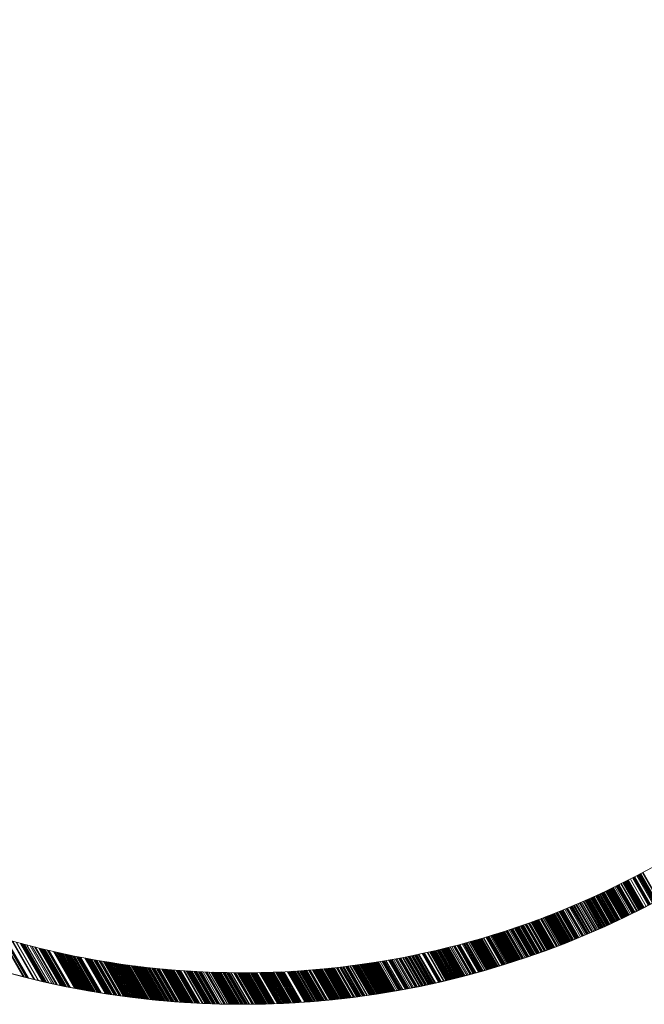
# Model space of a CAD drawing. Extents: x -976 to 0, y -409 to 87.
# Drawn here: x -399 to -398, y -280 to -278 of the extents above; entities that cross this region are included whole.
import ezdxf

# ---------------------------------------------------------------- set-up
doc = ezdxf.new("R2010")
doc.units = 0
doc.header["$MEASUREMENT"] = 0

# ---------------------------------------------------------------- blocks, each defined once
blk = doc.blocks.new('new block')
at = {"color": 0, "linetype": 'Continuous', "lineweight": 0}
for p, q in [((-397.8531, -279.6101), (-397.8218, -279.6643)), ((-397.852, -279.6095), (-397.8207, -279.6637)), ((-397.849, -279.6079), (-397.8177, -279.6621)), ((-397.8476, -279.6072), (-397.8163, -279.6613)), ((-397.8918, -279.63), (-397.8605, -279.6842)), ((-397.8914, -279.6298), (-397.8601, -279.684)), ((-397.8909, -279.6295), (-397.8596, -279.6837)), ((-397.8881, -279.6281), (-397.8568, -279.6823)), ((-397.8867, -279.6274), (-397.8554, -279.6816)), ((-397.8856, -279.6269), (-397.8543, -279.6811)), ((-397.8854, -279.6268), (-397.8541, -279.681)), ((-397.8853, -279.6267), (-397.854, -279.6809)), ((-397.8852, -279.6266), (-397.8539, -279.6809)), ((-397.8838, -279.626), (-397.8525, -279.6802)), ((-397.8823, -279.6252), (-397.851, -279.6794)), ((-397.8821, -279.6251), (-397.8508, -279.6793)), ((-397.8819, -279.625), (-397.8506, -279.6792)), ((-397.881, -279.6246), (-397.8497, -279.6788)), ((-397.881, -279.6246), (-397.8497, -279.6788)), ((-397.8796, -279.6239), (-397.8483, -279.6781)), ((-397.8794, -279.6237), (-397.8481, -279.6779)), ((-397.8782, -279.6231), (-397.8469, -279.6773)), ((-397.8768, -279.6224), (-397.8455, -279.6766)), ((-397.8726, -279.6203), (-397.8413, -279.6745)), ((-397.8684, -279.6181), (-397.8372, -279.6723)), ((-397.867, -279.6174), (-397.8358, -279.6716)), ((-397.8656, -279.6167), (-397.8344, -279.6709)), ((-397.8643, -279.616), (-397.833, -279.6701)), ((-397.8601, -279.6138), (-397.8288, -279.6679)), ((-397.8587, -279.613), (-397.8274, -279.6672)), ((-397.8573, -279.6123), (-397.826, -279.6665)), ((-397.8559, -279.6116), (-397.8246, -279.6658)), ((-397.8545, -279.6109), (-397.8232, -279.665)), ((-397.9311, -279.6489), (-397.8997, -279.7032)), ((-397.9292, -279.648), (-397.8978, -279.7023)), ((-397.9278, -279.6473), (-397.8964, -279.7016)), ((-397.9273, -279.6471), (-397.8959, -279.7014)), ((-397.9263, -279.6466), (-397.895, -279.701)), ((-397.9249, -279.646), (-397.8935, -279.7003)), ((-397.9221, -279.6446), (-397.8907, -279.6989)), ((-397.9206, -279.644), (-397.8893, -279.6983)), ((-397.9199, -279.6436), (-397.8886, -279.6979)), ((-397.9192, -279.6433), (-397.8879, -279.6976)), ((-397.9178, -279.6426), (-397.8864, -279.6969)), ((-397.9172, -279.6423), (-397.8859, -279.6966)), ((-397.9164, -279.6419), (-397.885, -279.6962)), ((-397.9149, -279.6412), (-397.8836, -279.6955)), ((-397.9147, -279.6411), (-397.8834, -279.6954)), ((-397.9135, -279.6406), (-397.8822, -279.6948)), ((-397.9121, -279.6399), (-397.8808, -279.6942)), ((-397.9116, -279.6396), (-397.8802, -279.6939)), ((-397.9107, -279.6392), (-397.8793, -279.6935)), ((-397.9093, -279.6385), (-397.8779, -279.6928)), ((-397.9091, -279.6384), (-397.8777, -279.6927)), ((-397.9078, -279.6378), (-397.8765, -279.6921)), ((-397.9064, -279.6371), (-397.8751, -279.6914)), ((-397.9036, -279.6358), (-397.8723, -279.69)), ((-397.9009, -279.6345), (-397.8696, -279.6887)), ((-397.8993, -279.6337), (-397.868, -279.6879)), ((-397.8993, -279.6337), (-397.868, -279.6879)), ((-397.8979, -279.633), (-397.8666, -279.6872)), ((-397.8972, -279.6326), (-397.8659, -279.6869)), ((-397.8965, -279.6323), (-397.8652, -279.6865)), ((-397.8955, -279.6318), (-397.8642, -279.6861)), ((-397.8951, -279.6316), (-397.8638, -279.6858)), ((-397.9738, -279.668), (-397.9424, -279.7225)), ((-397.9731, -279.6677), (-397.9416, -279.7222)), ((-397.9722, -279.6673), (-397.9408, -279.7218)), ((-397.9695, -279.6661), (-397.938, -279.7206)), ((-397.9666, -279.6649), (-397.9351, -279.7193)), ((-397.9652, -279.6643), (-397.9337, -279.7187)), ((-397.9651, -279.6642), (-397.9337, -279.7187)), ((-397.9628, -279.6632), (-397.9314, -279.7177)), ((-397.9622, -279.663), (-397.9308, -279.7174)), ((-397.9608, -279.6623), (-397.9294, -279.7168)), ((-397.9601, -279.662), (-397.9286, -279.7164)), ((-397.9593, -279.6617), (-397.9279, -279.7161)), ((-397.9579, -279.6611), (-397.9265, -279.7155)), ((-397.9565, -279.6604), (-397.925, -279.7148)), ((-397.9543, -279.6595), (-397.9229, -279.7139)), ((-397.9536, -279.6591), (-397.9222, -279.7135)), ((-397.9514, -279.6581), (-397.92, -279.7125)), ((-397.9513, -279.6581), (-397.9199, -279.7125)), ((-397.9512, -279.658), (-397.9197, -279.7124)), ((-397.9507, -279.6578), (-397.9193, -279.7122)), ((-397.9493, -279.6572), (-397.9179, -279.7116)), ((-397.9482, -279.6567), (-397.9168, -279.7111)), ((-397.9478, -279.6565), (-397.9164, -279.7109)), ((-397.9464, -279.6559), (-397.915, -279.7103)), ((-397.9449, -279.6552), (-397.9136, -279.7096)), ((-397.9421, -279.6539), (-397.9107, -279.7083)), ((-397.9406, -279.6533), (-397.9093, -279.7076)), ((-397.9392, -279.6526), (-397.9078, -279.707)), ((-397.9378, -279.652), (-397.9064, -279.7063)), ((-397.9366, -279.6514), (-397.9052, -279.7057)), ((-397.9349, -279.6506), (-397.9035, -279.705)), ((-397.9335, -279.65), (-397.9021, -279.7043)), ((-397.933, -279.6497), (-397.9016, -279.7041)), ((-398.0236, -279.6886), (-397.992, -279.7433)), ((-398.0233, -279.6885), (-397.9917, -279.7432)), ((-398.0207, -279.6874), (-397.9891, -279.7421)), ((-398.0192, -279.6868), (-397.9876, -279.7415)), ((-398.0187, -279.6867), (-397.9872, -279.7413)), ((-398.0177, -279.6862), (-397.9861, -279.7409)), ((-398.0174, -279.6861), (-397.9859, -279.7408)), ((-398.0138, -279.6847), (-397.9822, -279.7393)), ((-398.0133, -279.6845), (-397.9818, -279.7391)), ((-398.0129, -279.6843), (-397.9813, -279.739)), ((-398.0108, -279.6835), (-397.9793, -279.7381)), ((-398.0092, -279.6828), (-397.9777, -279.7375)), ((-398.0075, -279.6821), (-397.9759, -279.7367)), ((-398.0064, -279.6817), (-397.9749, -279.7363)), ((-398.003, -279.6803), (-397.9715, -279.7349)), ((-398.0001, -279.6791), (-397.9686, -279.7337)), ((-397.9986, -279.6785), (-397.9671, -279.7331)), ((-397.9973, -279.678), (-397.9658, -279.7325)), ((-397.9937, -279.6764), (-397.9622, -279.731)), ((-397.9913, -279.6755), (-397.9598, -279.73)), ((-397.9907, -279.6752), (-397.9592, -279.7297)), ((-397.9901, -279.675), (-397.9586, -279.7295)), ((-397.9884, -279.6742), (-397.9569, -279.7288)), ((-397.9879, -279.674), (-397.9564, -279.7285)), ((-397.9855, -279.673), (-397.954, -279.7275)), ((-397.984, -279.6724), (-397.9525, -279.7269)), ((-397.9811, -279.6711), (-397.9496, -279.7256)), ((-397.9797, -279.6705), (-397.9482, -279.7251)), ((-397.9767, -279.6693), (-397.9453, -279.7238)), ((-398.0758, -279.7082), (-398.044, -279.7632)), ((-398.0743, -279.7076), (-398.0425, -279.7626)), ((-398.0728, -279.7071), (-398.041, -279.7621)), ((-398.0698, -279.706), (-398.038, -279.761)), ((-398.0683, -279.7055), (-398.0365, -279.7604)), ((-398.0683, -279.7055), (-398.0366, -279.7604)), ((-398.0668, -279.7049), (-398.035, -279.7599)), ((-398.0653, -279.7044), (-398.0336, -279.7593)), ((-398.0645, -279.7041), (-398.0328, -279.759)), ((-398.0638, -279.7038), (-398.0321, -279.7588)), ((-398.0634, -279.7037), (-398.0317, -279.7586)), ((-398.0623, -279.7033), (-398.0306, -279.7582)), ((-398.0623, -279.7033), (-398.0306, -279.7582)), ((-398.0608, -279.7027), (-398.0291, -279.7576)), ((-398.0603, -279.7026), (-398.0286, -279.7575)), ((-398.0593, -279.7022), (-398.0276, -279.7571)), ((-398.0576, -279.7016), (-398.026, -279.7565)), ((-398.0573, -279.7015), (-398.0256, -279.7564)), ((-398.0563, -279.7011), (-398.0246, -279.756)), ((-398.055, -279.7006), (-398.0233, -279.7555)), ((-398.0508, -279.6991), (-398.0192, -279.7539)), ((-398.0503, -279.6989), (-398.0187, -279.7537)), ((-398.0493, -279.6985), (-398.0176, -279.7533)), ((-398.0488, -279.6983), (-398.0172, -279.7531)), ((-398.0459, -279.6972), (-398.0142, -279.752)), ((-398.0429, -279.696), (-398.0112, -279.7508)), ((-398.0416, -279.6956), (-398.01, -279.7504)), ((-398.0414, -279.6955), (-398.0098, -279.7503)), ((-398.0399, -279.6949), (-398.0083, -279.7497)), ((-398.0384, -279.6943), (-398.0068, -279.7491)), ((-398.0375, -279.694), (-398.0059, -279.7488)), ((-398.0369, -279.6938), (-398.0053, -279.7485)), ((-398.0355, -279.6932), (-398.0038, -279.748)), ((-398.034, -279.6926), (-398.0024, -279.7474)), ((-398.0325, -279.6921), (-398.0009, -279.7468)), ((-398.0303, -279.6912), (-397.9987, -279.7459)), ((-398.0295, -279.6909), (-397.9979, -279.7456)), ((-398.0294, -279.6909), (-397.9978, -279.7456)), ((-398.028, -279.6903), (-397.9965, -279.7451)), ((-398.0266, -279.6897), (-397.995, -279.7445)), ((-398.0251, -279.6892), (-397.9935, -279.7439)), ((-398.1335, -279.7276), (-398.1015, -279.783)), ((-398.1319, -279.7271), (-398.1, -279.7825)), ((-398.1304, -279.7266), (-398.0984, -279.782)), ((-398.1289, -279.7261), (-398.0969, -279.7815)), ((-398.128, -279.7259), (-398.0961, -279.7812)), ((-398.1273, -279.7256), (-398.0954, -279.781)), ((-398.1258, -279.7251), (-398.0939, -279.7805)), ((-398.1243, -279.7247), (-398.0924, -279.78)), ((-398.1233, -279.7243), (-398.0914, -279.7796)), ((-398.1228, -279.7242), (-398.0908, -279.7795)), ((-398.1199, -279.7232), (-398.088, -279.7785)), ((-398.1197, -279.7232), (-398.0878, -279.7784)), ((-398.1182, -279.7227), (-398.0863, -279.7779)), ((-398.1177, -279.7225), (-398.0858, -279.7778)), ((-398.1167, -279.7222), (-398.0848, -279.7774)), ((-398.1136, -279.7212), (-398.0817, -279.7764)), ((-398.1106, -279.7202), (-398.0787, -279.7754)), ((-398.109, -279.7196), (-398.0772, -279.7749)), ((-398.1075, -279.7191), (-398.0757, -279.7743)), ((-398.106, -279.7186), (-398.0741, -279.7738)), ((-398.103, -279.7176), (-398.0711, -279.7728)), ((-398.1014, -279.7171), (-398.0696, -279.7723)), ((-398.0994, -279.7164), (-398.0675, -279.7715)), ((-398.0984, -279.7161), (-398.0666, -279.7712)), ((-398.0969, -279.7155), (-398.0651, -279.7707)), ((-398.0954, -279.715), (-398.0636, -279.7701)), ((-398.0939, -279.7145), (-398.0621, -279.7696)), ((-398.0908, -279.7135), (-398.059, -279.7686)), ((-398.0893, -279.7129), (-398.0575, -279.768)), ((-398.0878, -279.7124), (-398.056, -279.7675)), ((-398.0863, -279.7119), (-398.0545, -279.7669)), ((-398.0848, -279.7114), (-398.053, -279.7664)), ((-398.0818, -279.7103), (-398.05, -279.7653)), ((-398.0803, -279.7098), (-398.0485, -279.7648)), ((-398.0788, -279.7092), (-398.047, -279.7642)), ((-399.1219, -279.7368), (-399.0774, -279.814)), ((-399.1197, -279.7375), (-399.0752, -279.8145)), ((-399.1153, -279.7388), (-399.071, -279.8156)), ((-399.1132, -279.7394), (-399.0689, -279.8161)), ((-399.111, -279.74), (-399.0667, -279.8167)), ((-399.1001, -279.7431), (-399.0562, -279.8193)), ((-399.098, -279.7437), (-399.0541, -279.8198)), ((-399.0915, -279.7455), (-399.0477, -279.8213)), ((-399.0909, -279.7457), (-399.0472, -279.8214)), ((-398.2001, -279.7472), (-398.1679, -279.8031)), ((-398.1986, -279.7468), (-398.1663, -279.8027)), ((-398.197, -279.7463), (-398.1647, -279.8022)), ((-398.1939, -279.7455), (-398.1616, -279.8013)), ((-398.1907, -279.7446), (-398.1585, -279.8004)), ((-398.1895, -279.7443), (-398.1573, -279.8001)), ((-398.1892, -279.7442), (-398.157, -279.8)), ((-398.1876, -279.7437), (-398.1554, -279.7995)), ((-398.1861, -279.7433), (-398.1538, -279.7991)), ((-398.1853, -279.7431), (-398.1531, -279.7989)), ((-398.1845, -279.7429), (-398.1523, -279.7986)), ((-398.1837, -279.7426), (-398.1515, -279.7984)), ((-398.1829, -279.7424), (-398.1507, -279.7982)), ((-398.1818, -279.7421), (-398.1496, -279.7978)), ((-398.1814, -279.742), (-398.1492, -279.7977)), ((-398.1798, -279.7415), (-398.1476, -279.7973)), ((-398.1783, -279.7411), (-398.1461, -279.7968)), ((-398.1767, -279.7406), (-398.1445, -279.7964)), ((-398.1752, -279.7402), (-398.143, -279.7959)), ((-398.1736, -279.7397), (-398.1414, -279.7954)), ((-398.172, -279.7393), (-398.1399, -279.795)), ((-398.1705, -279.7388), (-398.1384, -279.7945)), ((-398.1702, -279.7388), (-398.1381, -279.7944)), ((-398.17, -279.7387), (-398.1379, -279.7944)), ((-398.1693, -279.7385), (-398.1372, -279.7942)), ((-398.1689, -279.7384), (-398.1368, -279.794)), ((-398.1674, -279.7379), (-398.1353, -279.7936)), ((-398.165, -279.7372), (-398.1329, -279.7928)), ((-398.1643, -279.737), (-398.1322, -279.7926)), ((-398.1636, -279.7368), (-398.1315, -279.7924)), ((-398.1596, -279.7356), (-398.1276, -279.7912)), ((-398.1581, -279.7352), (-398.126, -279.7907)), ((-398.1566, -279.7347), (-398.1245, -279.7903)), ((-398.155, -279.7342), (-398.1229, -279.7898)), ((-398.1535, -279.7338), (-398.1214, -279.7893)), ((-398.1504, -279.7328), (-398.1183, -279.7883)), ((-398.1484, -279.7322), (-398.1163, -279.7877)), ((-398.1473, -279.7319), (-398.1153, -279.7874)), ((-398.1458, -279.7314), (-398.1137, -279.7869)), ((-398.1442, -279.731), (-398.1122, -279.7864)), ((-398.1427, -279.7305), (-398.1107, -279.7859)), ((-398.1427, -279.7305), (-398.1107, -279.7859)), ((-398.1411, -279.73), (-398.1091, -279.7854)), ((-398.14, -279.7296), (-398.108, -279.7851)), ((-398.1397, -279.7296), (-398.1077, -279.785)), ((-398.1396, -279.7295), (-398.1076, -279.7849)), ((-398.1381, -279.729), (-398.1061, -279.7844)), ((-398.1365, -279.7286), (-398.1046, -279.784)), ((-398.135, -279.7281), (-398.103, -279.7835)), ((-399.0829, -279.7479), (-399.0393, -279.8233)), ((-399.0807, -279.7485), (-399.0373, -279.8237)), ((-399.0786, -279.749), (-399.0352, -279.8242)), ((-399.0764, -279.7496), (-399.0331, -279.8247)), ((-399.0743, -279.7502), (-399.031, -279.8252)), ((-399.07, -279.7513), (-399.0268, -279.8261)), ((-399.0636, -279.753), (-399.0206, -279.8275)), ((-399.0594, -279.7541), (-399.0164, -279.8284)), ((-399.0551, -279.7551), (-399.0123, -279.8293)), ((-399.053, -279.7557), (-399.0102, -279.8298)), ((-399.0466, -279.7572), (-399.004, -279.8311)), ((-399.0445, -279.7578), (-399.0019, -279.8315)), ((-399.0424, -279.7583), (-398.9999, -279.832)), ((-399.0403, -279.7588), (-398.9978, -279.8324)), ((-399.0382, -279.7593), (-398.9957, -279.8328)), ((-399.0361, -279.7598), (-398.9937, -279.8332)), ((-399.034, -279.7603), (-398.9916, -279.8337)), ((-399.0298, -279.7613), (-398.9875, -279.8345)), ((-399.0277, -279.7618), (-398.9855, -279.8349)), ((-399.0256, -279.7623), (-398.9834, -279.8353)), ((-399.0172, -279.7642), (-398.9753, -279.8369)), ((-399.0151, -279.7647), (-398.9732, -279.8373)), ((-399.013, -279.7652), (-398.9712, -279.8377)), ((-399.011, -279.7656), (-398.9691, -279.8381)), ((-399.0089, -279.7661), (-398.9671, -279.8385)), ((-399.0068, -279.7665), (-398.9651, -279.8388)), ((-398.2763, -279.766), (-398.2436, -279.8226)), ((-398.276, -279.7659), (-398.2433, -279.8226)), ((-398.2747, -279.7656), (-398.242, -279.8223)), ((-398.2715, -279.7649), (-398.2388, -279.8215)), ((-398.2699, -279.7646), (-398.2372, -279.8211)), ((-398.2683, -279.7642), (-398.2356, -279.8208)), ((-398.268, -279.7641), (-398.2353, -279.8207)), ((-398.2667, -279.7638), (-398.234, -279.8204)), ((-398.2666, -279.7638), (-398.2339, -279.8204)), ((-398.2651, -279.7635), (-398.2324, -279.82)), ((-398.2635, -279.7631), (-398.2309, -279.8196)), ((-398.2628, -279.7629), (-398.2302, -279.8194)), ((-398.2619, -279.7627), (-398.2293, -279.8192)), ((-398.2619, -279.7627), (-398.2293, -279.8192)), ((-398.2603, -279.7624), (-398.2277, -279.8188)), ((-398.2587, -279.762), (-398.2261, -279.8184)), ((-398.2571, -279.7616), (-398.2245, -279.8181)), ((-398.2555, -279.7612), (-398.2229, -279.8177)), ((-398.2539, -279.7609), (-398.2213, -279.8173)), ((-398.2523, -279.7605), (-398.2197, -279.8169)), ((-398.2507, -279.7601), (-398.2182, -279.8165)), ((-398.2491, -279.7597), (-398.2166, -279.8161)), ((-398.2475, -279.7593), (-398.215, -279.8157)), ((-398.2468, -279.7592), (-398.2143, -279.8155)), ((-398.2459, -279.759), (-398.2134, -279.8153)), ((-398.2443, -279.7586), (-398.2118, -279.8149)), ((-398.2432, -279.7583), (-398.2107, -279.8146)), ((-398.2427, -279.7582), (-398.2102, -279.8145)), ((-398.2412, -279.7578), (-398.2087, -279.8141)), ((-398.2396, -279.7574), (-398.2071, -279.8137)), ((-398.238, -279.757), (-398.2055, -279.8133)), ((-398.2364, -279.7566), (-398.2039, -279.8129)), ((-398.2348, -279.7562), (-398.2023, -279.8125)), ((-398.2332, -279.7558), (-398.2008, -279.812)), ((-398.2301, -279.755), (-398.1976, -279.8112)), ((-398.2269, -279.7542), (-398.1945, -279.8104)), ((-398.224, -279.7535), (-398.1915, -279.8096)), ((-398.2237, -279.7534), (-398.1913, -279.8095)), ((-398.2222, -279.753), (-398.1898, -279.8091)), ((-398.2212, -279.7528), (-398.1888, -279.8089)), ((-398.2206, -279.7526), (-398.1882, -279.8087)), ((-398.2174, -279.7518), (-398.1851, -279.8079)), ((-398.2158, -279.7514), (-398.1835, -279.8074)), ((-398.2143, -279.751), (-398.1819, -279.807)), ((-398.2133, -279.7507), (-398.1809, -279.8067)), ((-398.213, -279.7506), (-398.1807, -279.8067)), ((-398.2127, -279.7506), (-398.1804, -279.8066)), ((-398.2111, -279.7501), (-398.1788, -279.8061)), ((-398.2064, -279.7489), (-398.1741, -279.8049)), ((-398.2048, -279.7485), (-398.1725, -279.8044)), ((-398.2033, -279.748), (-398.171, -279.804)), ((-398.2017, -279.7476), (-398.1694, -279.8035)), ((-399.0047, -279.767), (-398.963, -279.8392)), ((-399.0027, -279.7675), (-398.961, -279.8396)), ((-399.0006, -279.7679), (-398.959, -279.84)), ((-398.9985, -279.7684), (-398.9569, -279.8404)), ((-398.9964, -279.7688), (-398.9549, -279.8407)), ((-398.9944, -279.7692), (-398.9529, -279.8411)), ((-398.9923, -279.7697), (-398.9509, -279.8414)), ((-398.9902, -279.7701), (-398.9488, -279.8418)), ((-398.9882, -279.7706), (-398.9468, -279.8422)), ((-398.9861, -279.771), (-398.9448, -279.8425)), ((-398.984, -279.7714), (-398.9428, -279.8429)), ((-398.982, -279.7718), (-398.9408, -279.8432)), ((-398.9799, -279.7723), (-398.9388, -279.8436)), ((-398.9779, -279.7727), (-398.9368, -279.8439)), ((-398.9758, -279.7731), (-398.9347, -279.8443)), ((-398.9717, -279.7739), (-398.9307, -279.8449)), ((-398.9697, -279.7743), (-398.9287, -279.8453)), ((-398.9676, -279.7747), (-398.9267, -279.8456)), ((-398.9656, -279.7751), (-398.9247, -279.8459)), ((-398.9635, -279.7755), (-398.9227, -279.8462)), ((-398.9554, -279.7771), (-398.9147, -279.8475)), ((-398.9534, -279.7775), (-398.9127, -279.8478)), ((-398.9513, -279.7778), (-398.9107, -279.8481)), ((-398.9493, -279.7782), (-398.9087, -279.8485)), ((-398.9473, -279.7786), (-398.9068, -279.8488)), ((-398.9452, -279.779), (-398.9048, -279.8491)), ((-398.9432, -279.7793), (-398.9028, -279.8494)), ((-398.9412, -279.7797), (-398.9008, -279.8497)), ((-398.9371, -279.7804), (-398.8968, -279.8502)), ((-398.9351, -279.7808), (-398.8948, -279.8505)), ((-398.9331, -279.7811), (-398.8929, -279.8508)), ((-398.9311, -279.7815), (-398.8909, -279.8511)), ((-398.9271, -279.7822), (-398.8869, -279.8517)), ((-398.9251, -279.7825), (-398.885, -279.8519)), ((-398.923, -279.7828), (-398.883, -279.8522)), ((-398.919, -279.7835), (-398.8791, -279.8528)), ((-398.917, -279.7838), (-398.8771, -279.853)), ((-398.915, -279.7842), (-398.8751, -279.8533)), ((-398.913, -279.7845), (-398.8732, -279.8536)), ((-398.911, -279.7848), (-398.8712, -279.8538)), ((-398.909, -279.7851), (-398.8692, -279.8541)), ((-398.907, -279.7855), (-398.8673, -279.8543)), ((-398.905, -279.7858), (-398.8653, -279.8546)), ((-398.903, -279.7861), (-398.8634, -279.8548)), ((-398.3826, -279.7861), (-398.3492, -279.844)), ((-398.3809, -279.7858), (-398.3475, -279.8437)), ((-398.3793, -279.7856), (-398.3459, -279.8434)), ((-398.3776, -279.7853), (-398.3442, -279.8431)), ((-398.3759, -279.785), (-398.3426, -279.8428)), ((-398.3743, -279.7848), (-398.3409, -279.8425)), ((-398.3726, -279.7845), (-398.3393, -279.8423)), ((-398.3693, -279.784), (-398.336, -279.8417)), ((-398.366, -279.7834), (-398.3327, -279.8411)), ((-398.3643, -279.7831), (-398.3311, -279.8408)), ((-398.3627, -279.7829), (-398.3294, -279.8405)), ((-398.361, -279.7826), (-398.3278, -279.8402)), ((-398.3603, -279.7825), (-398.327, -279.8401)), ((-398.3577, -279.782), (-398.3245, -279.8396)), ((-398.3528, -279.7812), (-398.3196, -279.8387)), ((-398.3511, -279.7809), (-398.318, -279.8384)), ((-398.3495, -279.7806), (-398.3163, -279.8381)), ((-398.3478, -279.7803), (-398.3147, -279.8377)), ((-398.3462, -279.78), (-398.313, -279.8374)), ((-398.3454, -279.7799), (-398.3123, -279.8373)), ((-398.3429, -279.7794), (-398.3098, -279.8368)), ((-398.3396, -279.7788), (-398.3065, -279.8362)), ((-398.338, -279.7785), (-398.3049, -279.8359)), ((-398.3364, -279.7782), (-398.3033, -279.8355)), ((-398.3363, -279.7782), (-398.3032, -279.8355)), ((-398.3331, -279.7776), (-398.3, -279.8349)), ((-398.3314, -279.7773), (-398.2984, -279.8346)), ((-398.3298, -279.777), (-398.2968, -279.8342)), ((-398.3282, -279.7767), (-398.2951, -279.8339)), ((-398.3249, -279.7761), (-398.2919, -279.8332)), ((-398.3233, -279.7758), (-398.2903, -279.8329)), ((-398.32, -279.7751), (-398.287, -279.8322)), ((-398.3184, -279.7748), (-398.2854, -279.8319)), ((-398.3168, -279.7745), (-398.2838, -279.8316)), ((-398.3135, -279.7738), (-398.2806, -279.8309)), ((-398.3119, -279.7735), (-398.2789, -279.8305)), ((-398.3103, -279.7732), (-398.2774, -279.8302)), ((-398.3102, -279.7732), (-398.2773, -279.8302)), ((-398.307, -279.7725), (-398.2741, -279.8295)), ((-398.3054, -279.7722), (-398.2725, -279.8292)), ((-398.3038, -279.7719), (-398.2709, -279.8288)), ((-398.3012, -279.7713), (-398.2684, -279.8283)), ((-398.3005, -279.7712), (-398.2677, -279.8281)), ((-398.2989, -279.7709), (-398.2661, -279.8277)), ((-398.2973, -279.7705), (-398.2644, -279.8274)), ((-398.2967, -279.7704), (-398.2639, -279.8273)), ((-398.2962, -279.7703), (-398.2634, -279.8272)), ((-398.294, -279.7699), (-398.2612, -279.8267)), ((-398.2929, -279.7696), (-398.2601, -279.8264)), ((-398.2924, -279.7695), (-398.2596, -279.8263)), ((-398.286, -279.7681), (-398.2532, -279.8249)), ((-398.286, -279.7681), (-398.2532, -279.8249)), ((-398.2853, -279.768), (-398.2525, -279.8247)), ((-398.2844, -279.7678), (-398.2516, -279.8245)), ((-398.2827, -279.7674), (-398.25, -279.8241)), ((-398.2811, -279.7671), (-398.2484, -279.8238)), ((-398.901, -279.7864), (-398.8614, -279.8551)), ((-398.8991, -279.7867), (-398.8594, -279.8553)), ((-398.8971, -279.787), (-398.8575, -279.8556)), ((-398.8951, -279.7873), (-398.8555, -279.8558)), ((-398.8931, -279.7876), (-398.8536, -279.856)), ((-398.8911, -279.7879), (-398.8516, -279.8563)), ((-398.8891, -279.7882), (-398.8497, -279.8565)), ((-398.8871, -279.7885), (-398.8477, -279.8567)), ((-398.8852, -279.7888), (-398.8458, -279.857)), ((-398.8832, -279.7891), (-398.8439, -279.8572)), ((-398.8812, -279.7894), (-398.8419, -279.8574)), ((-398.8792, -279.7896), (-398.84, -279.8576)), ((-398.8773, -279.7899), (-398.838, -279.8579)), ((-398.8753, -279.7902), (-398.8361, -279.8581)), ((-398.8733, -279.7905), (-398.8342, -279.8583)), ((-398.8713, -279.7907), (-398.8322, -279.8585)), ((-398.8694, -279.791), (-398.8303, -279.8587)), ((-398.8674, -279.7913), (-398.8284, -279.8589)), ((-398.8635, -279.7918), (-398.8245, -279.8593)), ((-398.8615, -279.792), (-398.8226, -279.8595)), ((-398.8596, -279.7923), (-398.8206, -279.8597)), ((-398.8576, -279.7926), (-398.8187, -279.8599)), ((-398.8556, -279.7928), (-398.8168, -279.8601)), ((-398.8537, -279.793), (-398.8149, -279.8603)), ((-398.8517, -279.7933), (-398.8129, -279.8605)), ((-398.8498, -279.7935), (-398.811, -279.8607)), ((-398.8478, -279.7938), (-398.8091, -279.8609)), ((-398.8459, -279.794), (-398.8072, -279.861)), ((-398.8439, -279.7942), (-398.8053, -279.8612)), ((-398.842, -279.7945), (-398.8033, -279.8614)), ((-398.84, -279.7947), (-398.8014, -279.8616)), ((-398.8381, -279.7949), (-398.7995, -279.8617)), ((-398.8361, -279.7952), (-398.7976, -279.8619)), ((-398.8342, -279.7954), (-398.7957, -279.8621)), ((-398.8316, -279.7957), (-398.7931, -279.8623)), ((-398.8303, -279.7958), (-398.7919, -279.8624)), ((-398.8302, -279.7958), (-398.7918, -279.8624)), ((-398.8284, -279.796), (-398.79, -279.8626)), ((-398.8282, -279.7961), (-398.7898, -279.8626)), ((-398.8264, -279.7963), (-398.7881, -279.8627)), ((-398.8226, -279.7967), (-398.7843, -279.8631)), ((-398.8206, -279.7969), (-398.7824, -279.8632)), ((-398.8187, -279.7971), (-398.7805, -279.8634)), ((-398.8186, -279.7971), (-398.7803, -279.8634)), ((-398.8168, -279.7973), (-398.7786, -279.8635)), ((-398.8129, -279.7977), (-398.7748, -279.8638)), ((-398.811, -279.7979), (-398.7729, -279.8639)), ((-398.8091, -279.7981), (-398.771, -279.8641)), ((-398.8072, -279.7983), (-398.7691, -279.8642)), ((-398.8033, -279.7986), (-398.7653, -279.8645)), ((-398.8014, -279.7988), (-398.7634, -279.8646)), ((-398.7995, -279.799), (-398.7615, -279.8647)), ((-398.7976, -279.7992), (-398.7596, -279.8649)), ((-398.7956, -279.7993), (-398.7577, -279.865)), ((-398.7941, -279.7995), (-398.7562, -279.8651)), ((-398.7937, -279.7995), (-398.7559, -279.8651)), ((-398.7918, -279.7997), (-398.754, -279.8652)), ((-398.7899, -279.7999), (-398.7521, -279.8654)), ((-398.788, -279.8), (-398.7502, -279.8655)), ((-398.7861, -279.8002), (-398.7483, -279.8656)), ((-398.785, -279.8003), (-398.7473, -279.8657)), ((-398.7834, -279.8004), (-398.7457, -279.8658)), ((-398.7823, -279.8005), (-398.7446, -279.8658)), ((-398.7804, -279.8007), (-398.7427, -279.8659)), ((-398.7785, -279.8008), (-398.7408, -279.866)), ((-398.7747, -279.8011), (-398.7371, -279.8662)), ((-398.7728, -279.8013), (-398.7352, -279.8663)), ((-398.7709, -279.8014), (-398.7333, -279.8664)), ((-398.7695, -279.8015), (-398.732, -279.8665)), ((-398.769, -279.8016), (-398.7315, -279.8665)), ((-398.7671, -279.8017), (-398.7296, -279.8666)), ((-398.7652, -279.8018), (-398.7277, -279.8667)), ((-398.7595, -279.8022), (-398.7221, -279.867)), ((-398.7576, -279.8024), (-398.7203, -279.8671)), ((-398.7539, -279.8026), (-398.7166, -279.8672)), ((-398.752, -279.8027), (-398.7147, -279.8673)), ((-398.7501, -279.8029), (-398.7128, -279.8674)), ((-398.7482, -279.803), (-398.711, -279.8675)), ((-398.7463, -279.8031), (-398.7091, -279.8675)), ((-398.7445, -279.8032), (-398.7073, -279.8676)), ((-398.7426, -279.8033), (-398.7054, -279.8677)), ((-398.7388, -279.8035), (-398.7017, -279.8678)), ((-398.7369, -279.8037), (-398.6999, -279.8678)), ((-398.7351, -279.8038), (-398.698, -279.8679)), ((-398.7332, -279.8039), (-398.6962, -279.868)), ((-398.7295, -279.8041), (-398.6925, -279.8681)), ((-398.7276, -279.8041), (-398.6907, -279.8681)), ((-398.7257, -279.8042), (-398.6888, -279.8682)), ((-398.7239, -279.8043), (-398.687, -279.8682)), ((-398.7201, -279.8045), (-398.6833, -279.8683)), ((-398.7164, -279.8047), (-398.6796, -279.8684)), ((-398.7145, -279.8048), (-398.6778, -279.8684)), ((-398.7127, -279.8048), (-398.676, -279.8685)), ((-398.709, -279.805), (-398.6723, -279.8685)), ((-398.7053, -279.8051), (-398.6686, -279.8686)), ((-398.7034, -279.8052), (-398.6668, -279.8686)), ((-398.7016, -279.8053), (-398.665, -279.8686)), ((-398.6997, -279.8053), (-398.6631, -279.8687)), ((-398.6979, -279.8054), (-398.6613, -279.8687)), ((-398.696, -279.8054), (-398.6595, -279.8687)), ((-398.6942, -279.8055), (-398.6577, -279.8687)), ((-398.694, -279.8055), (-398.6575, -279.8687)), ((-398.6927, -279.8055), (-398.6562, -279.8687)), ((-398.6923, -279.8056), (-398.6558, -279.8687)), ((-398.6913, -279.8056), (-398.6549, -279.8687)), ((-398.6886, -279.8057), (-398.6522, -279.8688)), ((-398.6883, -279.8057), (-398.6519, -279.8688)), ((-398.6868, -279.8057), (-398.6504, -279.8688)), ((-398.6859, -279.8057), (-398.6495, -279.8688)), ((-398.685, -279.8058), (-398.6486, -279.8688)), ((-398.6813, -279.8058), (-398.645, -279.8688)), ((-398.6033, -279.8058), (-398.5679, -279.8672)), ((-398.6015, -279.8058), (-398.5661, -279.8671)), ((-398.5997, -279.8057), (-398.5644, -279.867)), ((-398.5989, -279.8057), (-398.5635, -279.867)), ((-398.5965, -279.8056), (-398.5611, -279.8669)), ((-398.5944, -279.8056), (-398.5591, -279.8668)), ((-398.5926, -279.8055), (-398.5573, -279.8667)), ((-398.5908, -279.8055), (-398.5555, -279.8666)), ((-398.589, -279.8054), (-398.5538, -279.8665)), ((-398.5873, -279.8054), (-398.552, -279.8664)), ((-398.5855, -279.8053), (-398.5502, -279.8663)), ((-398.585, -279.8053), (-398.5497, -279.8663)), ((-398.5837, -279.8052), (-398.5485, -279.8662)), ((-398.5819, -279.8052), (-398.5467, -279.8661)), ((-398.5802, -279.8051), (-398.5451, -279.866)), ((-398.5766, -279.805), (-398.5415, -279.8658)), ((-398.5748, -279.8049), (-398.5397, -279.8657)), ((-398.5731, -279.8048), (-398.538, -279.8656)), ((-398.5724, -279.8048), (-398.5373, -279.8656)), ((-398.5719, -279.8048), (-398.5368, -279.8656)), ((-398.5713, -279.8048), (-398.5362, -279.8655)), ((-398.5695, -279.8047), (-398.5344, -279.8654)), ((-398.5677, -279.8046), (-398.5327, -279.8653)), ((-398.566, -279.8045), (-398.5309, -279.8652)), ((-398.5642, -279.8045), (-398.5292, -279.8651)), ((-398.5624, -279.8044), (-398.5275, -279.865)), ((-398.5607, -279.8043), (-398.5257, -279.8649)), ((-398.5599, -279.8042), (-398.525, -279.8648)), ((-398.5536, -279.8039), (-398.5187, -279.8644)), ((-398.5524, -279.8039), (-398.5175, -279.8643)), ((-398.5519, -279.8038), (-398.517, -279.8643)), ((-398.5501, -279.8037), (-398.5152, -279.8641)), ((-398.5484, -279.8036), (-398.5135, -279.864)), ((-398.5466, -279.8035), (-398.5118, -279.8639)), ((-398.5452, -279.8035), (-398.5103, -279.8638)), ((-398.5448, -279.8034), (-398.51, -279.8637)), ((-398.5431, -279.8033), (-398.5083, -279.8636)), ((-398.5423, -279.8033), (-398.5075, -279.8635)), ((-398.5419, -279.8033), (-398.5072, -279.8635)), ((-398.5396, -279.8031), (-398.5048, -279.8633)), ((-398.5378, -279.803), (-398.5031, -279.8632)), ((-398.5343, -279.8028), (-398.4996, -279.8629)), ((-398.5326, -279.8027), (-398.4979, -279.8628)), ((-398.5323, -279.8027), (-398.4976, -279.8627)), ((-398.5291, -279.8024), (-398.4944, -279.8625)), ((-398.5274, -279.8023), (-398.4927, -279.8623)), ((-398.5256, -279.8022), (-398.491, -279.8622)), ((-398.5253, -279.8022), (-398.4907, -279.8622)), ((-398.5239, -279.8021), (-398.4893, -279.862)), ((-398.5221, -279.802), (-398.4875, -279.8619)), ((-398.5204, -279.8018), (-398.4858, -279.8617)), ((-398.5186, -279.8017), (-398.4841, -279.8616)), ((-398.5176, -279.8016), (-398.4831, -279.8615)), ((-398.5169, -279.8016), (-398.4823, -279.8614)), ((-398.5169, -279.8016), (-398.4824, -279.8614)), ((-398.5152, -279.8014), (-398.4806, -279.8613)), ((-398.5117, -279.8012), (-398.4772, -279.8609)), ((-398.51, -279.801), (-398.4755, -279.8608)), ((-398.5082, -279.8009), (-398.4738, -279.8606)), ((-398.5036, -279.8005), (-398.4692, -279.8601)), ((-398.503, -279.8005), (-398.4686, -279.8601)), ((-398.5013, -279.8003), (-398.4669, -279.8599)), ((-398.5013, -279.8003), (-398.4669, -279.8599)), ((-398.4996, -279.8002), (-398.4652, -279.8597)), ((-398.4978, -279.8), (-398.4635, -279.8596)), ((-398.4975, -279.8), (-398.4631, -279.8595)), ((-398.497, -279.8), (-398.4626, -279.8595)), ((-398.4944, -279.7997), (-398.4601, -279.8592)), ((-398.4927, -279.7996), (-398.4583, -279.859)), ((-398.4914, -279.7995), (-398.4571, -279.8589)), ((-398.4909, -279.7994), (-398.4566, -279.8589)), ((-398.4892, -279.7993), (-398.4549, -279.8587)), ((-398.4875, -279.7991), (-398.4532, -279.8585)), ((-398.4858, -279.799), (-398.4515, -279.8583)), ((-398.4841, -279.7988), (-398.4498, -279.8581)), ((-398.4812, -279.7985), (-398.447, -279.8578)), ((-398.4806, -279.7985), (-398.4464, -279.8577)), ((-398.4797, -279.7984), (-398.4455, -279.8576)), ((-398.4789, -279.7983), (-398.4447, -279.8575)), ((-398.478, -279.7982), (-398.4438, -279.8574)), ((-398.4772, -279.7981), (-398.443, -279.8573)), ((-398.4755, -279.798), (-398.4413, -279.8571)), ((-398.4738, -279.7978), (-398.4396, -279.8569)), ((-398.4734, -279.7978), (-398.4393, -279.8569)), ((-398.472, -279.7976), (-398.4379, -279.8567)), ((-398.4703, -279.7974), (-398.4362, -279.8565)), ((-398.4686, -279.7973), (-398.4345, -279.8563)), ((-398.4686, -279.7973), (-398.4345, -279.8563)), ((-398.4669, -279.7971), (-398.4328, -279.8561)), ((-398.4664, -279.797), (-398.4323, -279.8561)), ((-398.4652, -279.7969), (-398.4311, -279.8559)), ((-398.4651, -279.7969), (-398.431, -279.8559)), ((-398.4635, -279.7967), (-398.4294, -279.8557)), ((-398.4618, -279.7965), (-398.4277, -279.8555)), ((-398.4608, -279.7964), (-398.4268, -279.8554)), ((-398.4606, -279.7964), (-398.4265, -279.8554)), ((-398.4601, -279.7964), (-398.426, -279.8553)), ((-398.4567, -279.796), (-398.4227, -279.8549)), ((-398.4558, -279.7959), (-398.4218, -279.8548)), ((-398.455, -279.7958), (-398.421, -279.8547)), ((-398.455, -279.7958), (-398.421, -279.8547)), ((-398.4533, -279.7956), (-398.4193, -279.8544)), ((-398.4499, -279.7952), (-398.4159, -279.854)), ((-398.448, -279.795), (-398.4141, -279.8538)), ((-398.4465, -279.7948), (-398.4125, -279.8536)), ((-398.444, -279.7945), (-398.4101, -279.8532)), ((-398.4431, -279.7944), (-398.4092, -279.8531)), ((-398.4414, -279.7942), (-398.4075, -279.8529)), ((-398.438, -279.7938), (-398.4041, -279.8524)), ((-398.4363, -279.7936), (-398.4024, -279.8522)), ((-398.4346, -279.7934), (-398.4008, -279.852)), ((-398.4344, -279.7934), (-398.4005, -279.8519)), ((-398.4329, -279.7932), (-398.3991, -279.8517)), ((-398.4326, -279.7931), (-398.3988, -279.8517)), ((-398.4295, -279.7928), (-398.3957, -279.8513)), ((-398.4291, -279.7927), (-398.3953, -279.8512)), ((-398.4278, -279.7925), (-398.3941, -279.851)), ((-398.4245, -279.7921), (-398.3907, -279.8505)), ((-398.4228, -279.7919), (-398.389, -279.8503)), ((-398.4221, -279.7918), (-398.3884, -279.8502)), ((-398.4211, -279.7917), (-398.3874, -279.85)), ((-398.4194, -279.7914), (-398.3857, -279.8498)), ((-398.4177, -279.7912), (-398.384, -279.8495)), ((-398.4172, -279.7911), (-398.3835, -279.8495)), ((-398.416, -279.791), (-398.3824, -279.8493)), ((-398.4144, -279.7907), (-398.3807, -279.849)), ((-398.4144, -279.7908), (-398.3808, -279.8491)), ((-398.4121, -279.7904), (-398.3784, -279.8487)), ((-398.4095, -279.7901), (-398.3759, -279.8483)), ((-398.4093, -279.7901), (-398.3757, -279.8483)), ((-398.4085, -279.7899), (-398.3749, -279.8482)), ((-398.4076, -279.7898), (-398.374, -279.848)), ((-398.4073, -279.7898), (-398.3737, -279.848)), ((-398.4068, -279.7897), (-398.3732, -279.8479)), ((-398.406, -279.7896), (-398.3724, -279.8478)), ((-398.4043, -279.7893), (-398.3707, -279.8475)), ((-398.4026, -279.7891), (-398.369, -279.8472)), ((-398.4009, -279.7889), (-398.3674, -279.847)), ((-398.3993, -279.7886), (-398.3657, -279.8467)), ((-398.3976, -279.7884), (-398.3641, -279.8464)), ((-398.3959, -279.7881), (-398.3624, -279.8462)), ((-398.3942, -279.7879), (-398.3607, -279.8459)), ((-398.3926, -279.7876), (-398.3591, -279.8456)), ((-398.3909, -279.7874), (-398.3574, -279.8454)), ((-398.3892, -279.7871), (-398.3558, -279.8451)), ((-398.3876, -279.7869), (-398.3541, -279.8448)), ((-398.3859, -279.7866), (-398.3525, -279.8445)), ((-398.3842, -279.7864), (-398.3508, -279.8443)), ((-398.6794, -279.8059), (-398.6431, -279.8688)), ((-398.6776, -279.8059), (-398.6413, -279.8688)), ((-398.6772, -279.8059), (-398.641, -279.8688)), ((-398.6739, -279.806), (-398.6377, -279.8688)), ((-398.6721, -279.806), (-398.6359, -279.8688)), ((-398.6713, -279.806), (-398.6351, -279.8688)), ((-398.6703, -279.8061), (-398.6341, -279.8688)), ((-398.6684, -279.8061), (-398.6323, -279.8687)), ((-398.6656, -279.8061), (-398.6295, -279.8687)), ((-398.6648, -279.8061), (-398.6287, -279.8687)), ((-398.6593, -279.8062), (-398.6232, -279.8687)), ((-398.6584, -279.8062), (-398.6223, -279.8687)), ((-398.6575, -279.8062), (-398.6214, -279.8687)), ((-398.6557, -279.8062), (-398.6196, -279.8686)), ((-398.652, -279.8063), (-398.616, -279.8686)), ((-398.6509, -279.8063), (-398.6149, -279.8686)), ((-398.6502, -279.8063), (-398.6142, -279.8685)), ((-398.6484, -279.8063), (-398.6125, -279.8685)), ((-398.6466, -279.8063), (-398.6107, -279.8685)), ((-398.645, -279.8063), (-398.6091, -279.8685)), ((-398.6448, -279.8063), (-398.6089, -279.8685)), ((-398.6429, -279.8063), (-398.6071, -279.8684)), ((-398.6411, -279.8063), (-398.6053, -279.8684)), ((-398.6393, -279.8063), (-398.6035, -279.8683)), ((-398.6375, -279.8063), (-398.6017, -279.8683)), ((-398.6375, -279.8063), (-398.6017, -279.8683)), ((-398.6357, -279.8063), (-398.5999, -279.8683)), ((-398.6343, -279.8063), (-398.5986, -279.8682)), ((-398.6339, -279.8063), (-398.5981, -279.8682)), ((-398.6338, -279.8063), (-398.598, -279.8682)), ((-398.6321, -279.8062), (-398.5963, -279.8682)), ((-398.6303, -279.8062), (-398.5945, -279.8681)), ((-398.6301, -279.8062), (-398.5943, -279.8681)), ((-398.6298, -279.8062), (-398.5941, -279.8681)), ((-398.6267, -279.8062), (-398.591, -279.868)), ((-398.6263, -279.8062), (-398.5907, -279.868)), ((-398.6249, -279.8062), (-398.5892, -279.868)), ((-398.6232, -279.8062), (-398.5875, -279.8679)), ((-398.6231, -279.8062), (-398.5874, -279.8679)), ((-398.6205, -279.8061), (-398.5849, -279.8678)), ((-398.6177, -279.8061), (-398.5821, -279.8677)), ((-398.6159, -279.8061), (-398.5803, -279.8677)), ((-398.615, -279.8061), (-398.5794, -279.8676)), ((-398.6141, -279.806), (-398.5785, -279.8676)), ((-398.6087, -279.8059), (-398.5732, -279.8674)), ((-398.607, -279.8059), (-398.5716, -279.8673)), ((-398.6069, -279.8059), (-398.5714, -279.8673)), ((-398.6062, -279.8059), (-398.5708, -279.8673)), ((-398.606, -279.8059), (-398.5705, -279.8673))]:
    blk.add_line(p, q, dxfattribs=at)
blk.add_circle((-398.6428, -278.1188), 1.75, dxfattribs=at)
blk.add_circle((-398.6428, -278.1188), 1.75, dxfattribs=at)
for radius, start, end in [(1.6875, 248.9424, 351.0576), (1.75, 251.4096, 348.5904)]:
    blk.add_arc((-398.6428, -278.1188), radius, start, end, dxfattribs=at)
blk = doc.blocks.new('b312437')
at = {"lineweight": 0}
blk.add_blockref('new block', (439.7194, 361.1972), dxfattribs=at)

msp = doc.modelspace()

# ---------------------------------------------------------------- block references
at = {"lineweight": 0}
msp.add_blockref('b312437', (-439.7194, -361.1972), dxfattribs=at)

doc.saveas('drawing.dxf')
